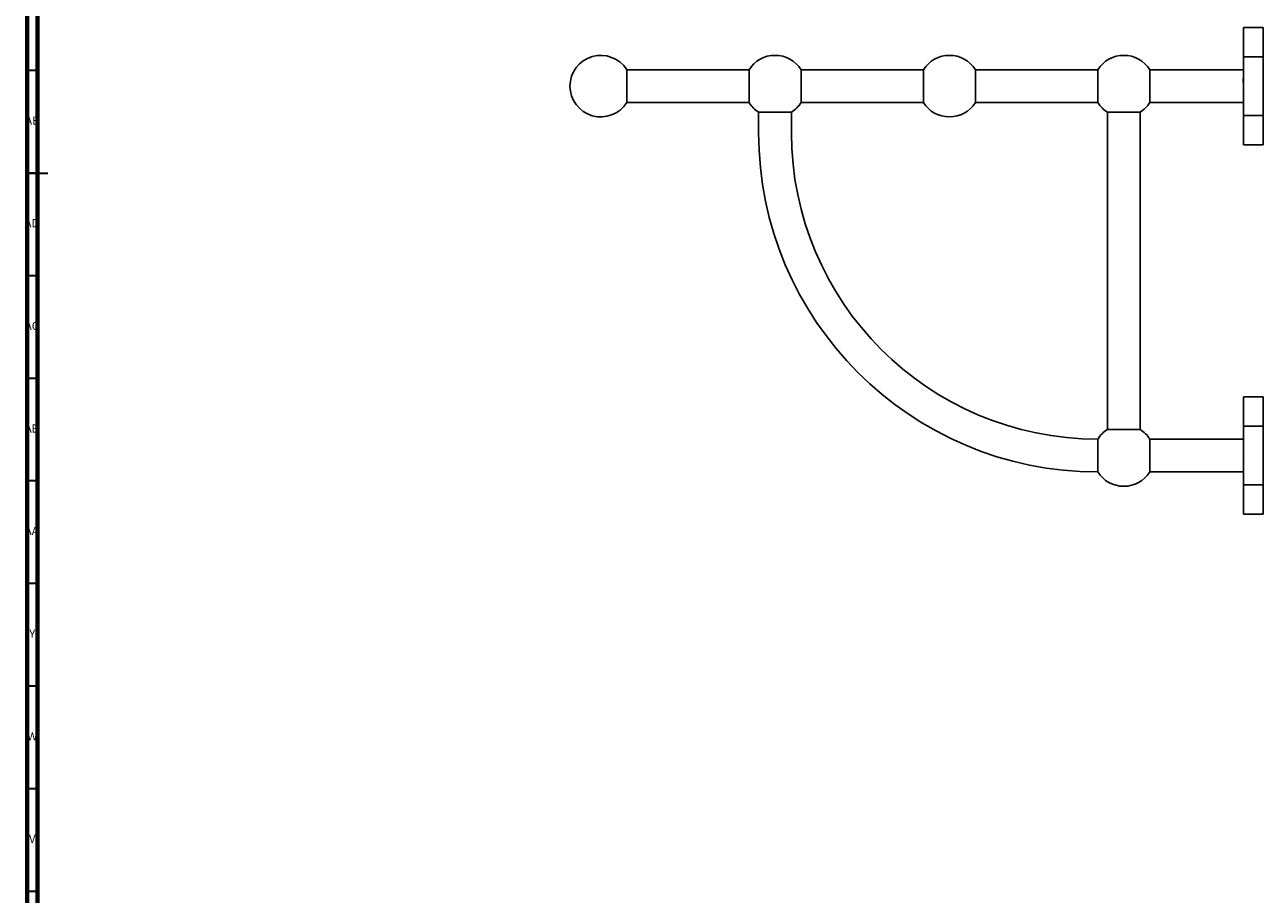
# Model space of a CAD drawing. Units: millimetres. Extents: x 3 to 2396, y 5 to 2395.
# Drawn here: x 4 to 608, y 849 to 1272 of the extents above; entities that cross this region are included whole.
import ezdxf

# ---------------------------------------------------------------- set-up
doc = ezdxf.new("R2010")
doc.units = ezdxf.units.MM
doc.styles.add('SLDTEXTSTYLE1', font='TXT', dxfattribs={"width": 0.75})

msp = doc.modelspace()

# ---------------------------------------------------------------- linework, layer by layer
at = {"color": 5, "linetype": 'Continuous', "lineweight": 70}
for p, q in [((5, 5), (5, 2395)), ((10, 10), (10, 2390))]:
    msp.add_line(p, q, dxfattribs=at)
at = {"color": 7, "linetype": 'Continuous', "lineweight": 25}
for p, q in [((597.99, 1256.68), (597.99, 1270.97)), ((597.99, 1270.97), (607.59, 1270.97)), ((607.59, 1256.68), (607.59, 1270.97)), ((597.99, 1228.1), (597.99, 1256.68)), ((597.99, 1256.68), (607.59, 1256.68)), ((607.59, 1228.1), (607.59, 1256.68)), ((297.27, 1250.39), (297.27, 1234.39)), ((356.9, 1250.36), (297.27, 1250.36)), ((356.9, 1234.39), (356.9, 1250.39)), ((382.27, 1242.39), (382.27, 1250.39)), ((441.9, 1250.36), (382.27, 1250.36)), ((441.9, 1242.39), (441.9, 1250.39)), ((467.27, 1234.39), (467.27, 1250.39)), ((526.9, 1250.36), (467.27, 1250.36)), ((526.9, 1234.39), (526.9, 1250.39)), ((552.27, 1242.39), (552.27, 1250.39)), ((597.99, 1250.36), (552.27, 1250.36)), ((382.27, 1234.39), (382.27, 1242.39)), ((441.9, 1234.39), (441.9, 1242.39)), ((552.27, 1234.39), (552.27, 1242.39)), ((297.27, 1234.41), (356.9, 1234.41)), ((382.27, 1234.41), (441.9, 1234.41)), ((467.27, 1234.41), (526.9, 1234.41)), ((552.27, 1234.41), (597.99, 1234.41)), ((361.59, 1229.7), (361.59, 1219.7)), ((361.59, 1229.7), (377.59, 1229.7)), ((377.59, 1229.7), (361.59, 1229.7)), ((377.59, 1219.7), (377.59, 1229.7)), ((531.59, 1229.7), (547.59, 1229.7)), ((531.61, 1229.7), (531.61, 1075.08)), ((547.56, 1075.08), (547.56, 1229.7)), ((597.99, 1213.81), (597.99, 1228.1)), ((597.99, 1228.1), (607.59, 1228.1)), ((607.59, 1213.81), (607.59, 1228.1)), ((597.99, 1213.81), (607.59, 1213.81)), ((597.99, 1076.68), (597.99, 1090.97)), ((597.99, 1090.97), (607.59, 1090.97)), ((607.59, 1076.68), (607.59, 1090.97)), ((547.59, 1075.08), (531.59, 1075.08)), ((597.99, 1048.1), (597.99, 1076.68)), ((597.99, 1076.68), (607.59, 1076.68)), ((607.59, 1048.1), (607.59, 1076.68)), ((526.9, 1070.39), (526.9, 1062.39)), ((526.9, 1070.39), (526.9, 1054.39)), ((552.27, 1070.39), (552.27, 1054.39)), ((597.99, 1070.36), (552.27, 1070.36)), ((526.9, 1062.39), (526.9, 1054.39)), ((552.27, 1054.41), (597.99, 1054.41)), ((597.99, 1033.81), (597.99, 1048.1)), ((597.99, 1048.1), (607.59, 1048.1)), ((607.59, 1033.81), (607.59, 1048.1)), ((597.99, 1033.81), (607.59, 1033.81))]:
    msp.add_line(p, q, dxfattribs=at)
at = {"color": 5, "linetype": 'Continuous', "lineweight": 35}
for p, q in [((10, 1250), (5, 1250)), ((5, 1200), (15, 1200)), ((10, 1200), (5, 1200)), ((10, 1150), (5, 1150)), ((10, 1100), (5, 1100)), ((10, 1050), (5, 1050)), ((10, 1000), (5, 1000)), ((10, 950), (5, 950)), ((10, 900), (5, 900)), ((10, 850), (5, 850))]:
    msp.add_line(p, q, dxfattribs=at)
at = {"color": 7, "linetype": 'Continuous', "lineweight": 25}
for centre, radius, start, end in [((284.59, 1242.39), 15, 32.23095, 180), ((369.59, 1242.39), 15, 32.23095, 147.76905), ((454.59, 1242.39), 15, 32.23095, 147.76905), ((539.59, 1242.39), 15, 32.23095, 147.76905), ((284.59, 1242.39), 15, 180, 327.76905), ((369.59, 1242.39), 15, 212.23095, 237.76905), ((369.59, 1242.39), 15, 302.23095, 327.76905), ((454.59, 1242.39), 15, 212.23095, 327.76905), ((539.59, 1242.39), 15, 212.23095, 237.76905), ((539.59, 1242.39), 15, 302.23095, 327.76905), ((526.9, 1219.7), 165.31, 180, 270), ((526.9, 1219.7), 149.31, 180, 270), ((539.59, 1062.39), 15, 122.23095, 147.76905), ((539.59, 1062.39), 15, 32.23095, 57.76905), ((539.59, 1062.39), 15, 212.23095, 327.76905)]:
    msp.add_arc(centre, radius, start, end, dxfattribs=at)
for points, knots in [([(597.97, 1246.28), (597.92, 1246.21), (597.84, 1246.06), (597.76, 1245.92), (597.72, 1245.85)], [0, 0, 0, 0, 0.511982, 1, 1, 1, 1]), ([(597.99, 1242.11), (597.97, 1242.52), (597.93, 1243.39), (597.87, 1244.6), (597.81, 1245.47), (597.75, 1245.88), (597.73, 1245.81), (597.72, 1245.79)], [0, 0, 0, 0, 0.2147377, 0.455749, 0.6929582, 0.9339212, 1, 1, 1, 1]), ([(597.97, 1066.28), (597.92, 1066.21), (597.84, 1066.06), (597.76, 1065.92), (597.72, 1065.85)], [0, 0, 0, 0, 0.511982, 1, 1, 1, 1])]:
    msp.add_open_spline(points, degree=3, knots=knots, dxfattribs=at)

# ---------------------------------------------------------------- texts
at = {"color": 7, "linetype": 'Continuous', "lineweight": 0, "attachment_point": 2, "style": 'SLDTEXTSTYLE1'}
for s, insert, char_height in [('AE', (7.35, 1227.56), 3.969), ('AD', (7.29, 1177.56), 3.969), ('AC', (7.3, 1127.56), 3.969), ('AB', (7.31, 1077.56), 3.969), ('AA', (7.18, 1027.56), 3.969), ('Y', (7.48, 977.56), 3.97), ('W', (7.5, 927.56), 3.97), ('V', (7.44, 877.56), 3.97)]:
    msp.add_mtext(s, dxfattribs=dict(at, insert=insert, char_height=char_height))

doc.saveas('drawing.dxf')
